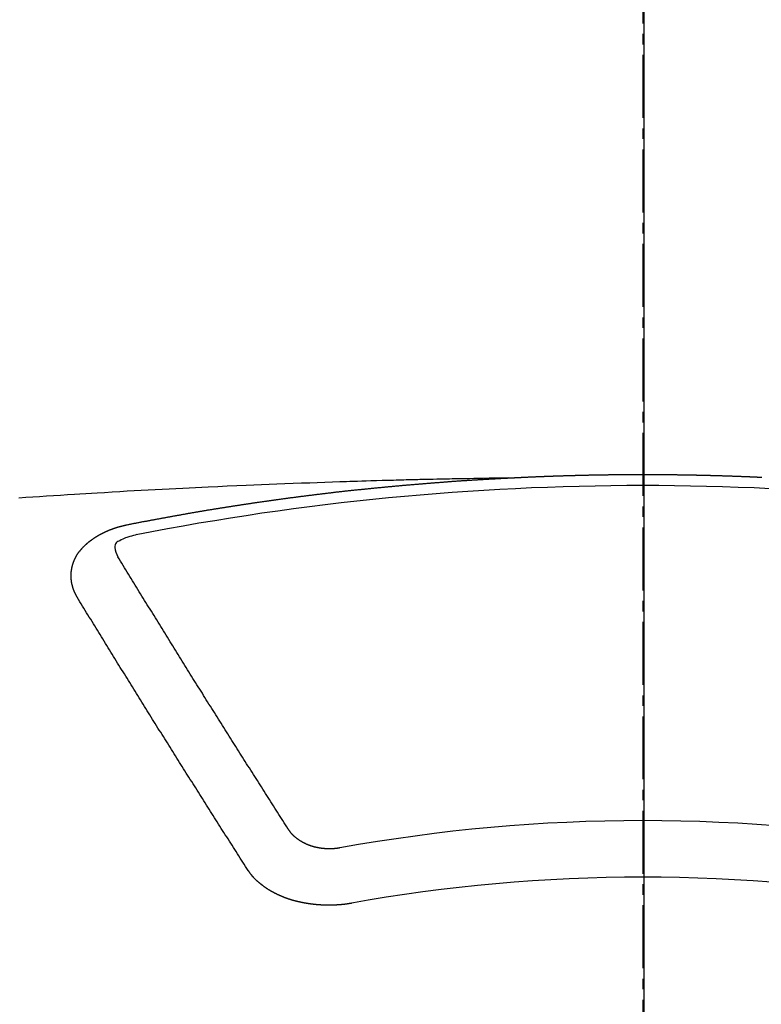
# Model space of a CAD drawing. Units: millimetres. Extents: x -109 to 26472, y -120 to 8859.
# Drawn here: x 17055 to 17064, y 7021 to 7033 of the extents above; entities that cross this region are included whole.
import ezdxf

# ---------------------------------------------------------------- set-up
doc = ezdxf.new("R2010")
doc.units = ezdxf.units.MM
doc.linetypes.add('CENTER2', pattern=[1.125, 0.75, -0.125, 0.125, -0.125])
for name, color, linetype in [('150-機器', 8, 'Continuous'), ('160-文字', 254, 'Continuous'), ('166-寸法B', 11, 'Continuous')]:
    doc.layers.add(name, color=color, linetype=linetype)
doc.styles.add('KH001', font='txt')
doc.dimstyles.new('KH1xx030', dxfattribs={"dimscale": 30, "dimtxt": 2, "dimasz": 0.6, "dimexe": 0.3, "dimexo": 1.2, "dimgap": 0.5, "dimtad": 3, "dimdec": 1, "dimdsep": 46, "dimlunit": 6, "dimtxsty": 'KH001', "dimblk": 'DOT', "dimcen": 1, "dimdle": 1, "dimclrd": 256, "dimclre": 256, "dimclrt": 256, "dimadec": 0, "dimazin": 0, "dimtfac": 1, "dimtdec": 1, "dimtix": 1, "dimtmove": 2, "dimatfit": 3, "dimldrblk": 'CLOSEDBLANK', "dimfxl": 1, "dimtolj": 1, "dimtzin": 0, "dimlwd": -1, "dimlwe": -1, "dimarcsym": 0})

# ---------------------------------------------------------------- blocks, each defined once
blk = doc.blocks.new('F402_H')
at = {"layer": '150-機器', "color": 161, "linetype": 'CENTER2'}
blk.add_line((0, 136.026), (0, -355.416), dxfattribs=at)
at = {"layer": '150-機器', "color": 13, "linetype": 'Continuous'}
for points in [[(-1.602, -266.136), (-1.595, -266.136), (-1.588, -266.136), (-1.582, -266.135), (-1.575, -266.135), (-1.568, -266.135), (-1.561, -266.134), (-1.555, -266.134), (-1.548, -266.134), (-1.541, -266.133), (-1.535, -266.133), (-1.528, -266.133), (-1.521, -266.132), (-1.515, -266.132), (-1.508, -266.132), (-1.501, -266.131), (-1.495, -266.131), (-1.488, -266.131), (-1.481, -266.13), (-1.475, -266.13), (-1.468, -266.13), (-1.461, -266.129), (-1.455, -266.129), (-1.449, -266.129), (-1.442, -266.128), (-1.435, -266.128), (-1.429, -266.128), (-1.422, -266.127), (-1.415, -266.127), (-1.409, -266.127), (-1.402, -266.126), (-1.395, -266.126), (-1.389, -266.126), (-1.382, -266.125), (-1.375, -266.125), (-1.368, -266.125), (-1.362, -266.124), (-1.355, -266.124), (-1.348, -266.124), (-1.342, -266.124), (-1.335, -266.123), (-1.328, -266.123), (-1.322, -266.123), (-1.315, -266.122), (-1.308, -266.122), (-1.301, -266.122), (-1.295, -266.122), (-1.288, -266.121), (-1.281, -266.121), (-1.275, -266.121), (-1.268, -266.12), (-1.261, -266.12), (-1.255, -266.12), (-1.248, -266.12), (-1.241, -266.119), (-1.235, -266.119), (-1.228, -266.119), (-1.221, -266.118), (-1.214, -266.118), (-1.208, -266.118), (-1.201, -266.118), (-1.194, -266.117), (-1.188, -266.117), (-1.181, -266.117), (-1.174, -266.117), (-1.168, -266.116), (-1.161, -266.116), (-1.154, -266.116), (-1.147, -266.116), (-1.141, -266.115), (-1.134, -266.115), (-1.127, -266.115), (-1.121, -266.115), (-1.114, -266.114), (-1.107, -266.114), (-1.1, -266.114), (-1.094, -266.114), (-1.087, -266.113), (-1.081, -266.113), (-1.075, -266.113), (-1.068, -266.113), (-1.061, -266.112), (-1.055, -266.112), (-1.048, -266.112), (-1.041, -266.112), (-1.034, -266.111), (-1.028, -266.111), (-1.021, -266.111), (-1.014, -266.111), (-1.008, -266.111), (-1.001, -266.11), (-0.994, -266.11), (-0.988, -266.11), (-0.981, -266.11), (-0.974, -266.109), (-0.967, -266.109), (-0.961, -266.109), (-0.954, -266.109), (-0.947, -266.109), (-0.941, -266.108), (-0.934, -266.108), (-0.927, -266.108), (-0.92, -266.108), (-0.914, -266.108), (-0.907, -266.107), (-0.9, -266.107), (-0.894, -266.107), (-0.887, -266.107), (-0.88, -266.107), (-0.874, -266.106), (-0.867, -266.106), (-0.86, -266.106), (-0.853, -266.106), (-0.847, -266.106), (-0.84, -266.105), (-0.833, -266.105), (-0.827, -266.105), (-0.82, -266.105), (-0.813, -266.105), (-0.806, -266.105), (-0.8, -266.104), (-0.793, -266.104), (-0.786, -266.104), (-0.78, -266.104), (-0.773, -266.104), (-0.766, -266.103), (-0.759, -266.103), (-0.753, -266.103), (-0.746, -266.103), (-0.739, -266.103), (-0.733, -266.103), (-0.726, -266.102), (-0.719, -266.102), (-0.713, -266.102), (-0.706, -266.102), (-0.7, -266.102), (-0.693, -266.102), (-0.687, -266.102), (-0.68, -266.101), (-0.673, -266.101), (-0.667, -266.101), (-0.66, -266.101), (-0.653, -266.101), (-0.646, -266.101), (-0.64, -266.1), (-0.633, -266.1), (-0.626, -266.1), (-0.62, -266.1), (-0.613, -266.1), (-0.606, -266.1), (-0.599, -266.1), (-0.593, -266.1), (-0.586, -266.099), (-0.579, -266.099), (-0.573, -266.099), (-0.566, -266.099), (-0.559, -266.099), (-0.552, -266.099), (-0.546, -266.099), (-0.539, -266.099), (-0.532, -266.098), (-0.526, -266.098), (-0.519, -266.098), (-0.512, -266.098), (-0.505, -266.098), (-0.499, -266.098), (-0.492, -266.098), (-0.485, -266.098), (-0.479, -266.098), (-0.472, -266.097), (-0.465, -266.097), (-0.458, -266.097), (-0.452, -266.097), (-0.445, -266.097), (-0.438, -266.097), (-0.432, -266.097), (-0.425, -266.097), (-0.418, -266.097), (-0.412, -266.097), (-0.405, -266.096), (-0.398, -266.096), (-0.391, -266.096), (-0.385, -266.096), (-0.378, -266.096), (-0.371, -266.096), (-0.365, -266.096), (-0.358, -266.096), (-0.351, -266.096), (-0.344, -266.096), (-0.338, -266.096), (-0.331, -266.096), (-0.325, -266.095), (-0.319, -266.095), (-0.312, -266.095), (-0.305, -266.095), (-0.298, -266.095), (-0.292, -266.095), (-0.285, -266.095), (-0.278, -266.095), (-0.272, -266.095), (-0.265, -266.095), (-0.258, -266.095), (-0.251, -266.095), (-0.245, -266.095), (-0.238, -266.095), (-0.231, -266.095), (-0.225, -266.095), (-0.218, -266.095), (-0.211, -266.094), (-0.204, -266.094), (-0.198, -266.094), (-0.191, -266.094), (-0.184, -266.094), (-0.178, -266.094), (-0.171, -266.094), (-0.164, -266.094), (-0.157, -266.094), (-0.151, -266.094), (-0.144, -266.094), (-0.137, -266.094), (-0.13, -266.094), (-0.124, -266.094), (-0.117, -266.094), (-0.11, -266.094), (-0.104, -266.094), (-0.097, -266.094), (-0.09, -266.094), (-0.083, -266.094), (-0.077, -266.094), (-0.07, -266.094), (-0.063, -266.094), (-0.057, -266.094), (-0.05, -266.094), (-0.043, -266.094), (-0.036, -266.094), (-0.03, -266.094), (-0.023, -266.094), (-0.016, -266.094), (-0.01, -266.094), (-0.003, -266.094), (0.004, -266.094), (0.011, -266.094), (0.017, -266.094), (0.024, -266.094), (0.031, -266.094), (0.037, -266.094), (0.044, -266.094), (0.05, -266.094), (0.057, -266.094), (0.063, -266.094), (0.07, -266.094), (0.077, -266.094), (0.083, -266.094), (0.09, -266.094), (0.097, -266.094), (0.104, -266.094), (0.11, -266.094), (0.117, -266.094), (0.124, -266.094), (0.13, -266.094), (0.137, -266.094), (0.144, -266.094), (0.151, -266.094), (0.157, -266.094), (0.164, -266.094), (0.171, -266.094), (0.177, -266.094), (0.184, -266.094), (0.191, -266.094), (0.198, -266.094), (0.204, -266.094), (0.211, -266.094), (0.218, -266.095), (0.224, -266.095), (0.231, -266.095), (0.238, -266.095), (0.245, -266.095), (0.251, -266.095), (0.258, -266.095), (0.265, -266.095), (0.271, -266.095), (0.278, -266.095), (0.285, -266.095), (0.292, -266.095), (0.298, -266.095), (0.305, -266.095), (0.312, -266.095), (0.318, -266.095), (0.325, -266.095), (0.332, -266.096), (0.339, -266.096), (0.345, -266.096), (0.352, -266.096), (0.359, -266.096), (0.365, -266.096), (0.372, -266.096), (0.379, -266.096), (0.386, -266.096), (0.392, -266.096), (0.399, -266.096), (0.406, -266.096), (0.412, -266.097), (0.419, -266.097), (0.426, -266.097), (0.432, -266.097), (0.438, -266.097), (0.445, -266.097), (0.452, -266.097), (0.458, -266.097), (0.465, -266.097), (0.472, -266.097), (0.479, -266.098), (0.485, -266.098), (0.492, -266.098), (0.499, -266.098), (0.505, -266.098), (0.512, -266.098), (0.519, -266.098), (0.526, -266.098), (0.532, -266.098), (0.539, -266.099), (0.546, -266.099), (0.552, -266.099), (0.559, -266.099), (0.566, -266.099), (0.573, -266.099), (0.579, -266.099), (0.586, -266.099), (0.593, -266.1), (0.599, -266.1), (0.606, -266.1), (0.613, -266.1), (0.619, -266.1), (0.626, -266.1), (0.633, -266.1), (0.64, -266.101), (0.646, -266.101), (0.653, -266.101), (0.66, -266.101), (0.666, -266.101), (0.673, -266.101), (0.68, -266.101), (0.687, -266.102), (0.693, -266.102), (0.7, -266.102), (0.707, -266.102), (0.713, -266.102), (0.72, -266.102), (0.727, -266.102), (0.734, -266.103), (0.74, -266.103), (0.747, -266.103), (0.754, -266.103), (0.76, -266.103), (0.767, -266.103), (0.774, -266.104), (0.781, -266.104), (0.787, -266.104), (0.794, -266.104), (0.801, -266.104), (0.806, -266.105), (0.813, -266.105), (0.82, -266.105), (0.826, -266.105), (0.833, -266.105), (0.84, -266.105), (0.847, -266.106), (0.853, -266.106), (0.86, -266.106), (0.867, -266.106), (0.873, -266.106), (0.88, -266.107), (0.887, -266.107), (0.894, -266.107), (0.9, -266.107), (0.907, -266.107), (0.914, -266.108), (0.92, -266.108), (0.927, -266.108), (0.934, -266.108), (0.941, -266.108), (0.947, -266.109), (0.954, -266.109), (0.961, -266.109), (0.967, -266.109), (0.974, -266.109), (0.981, -266.11), (0.987, -266.11), (0.994, -266.11), (1.001, -266.11), (1.008, -266.11), (1.014, -266.111), (1.021, -266.111), (1.028, -266.111), (1.034, -266.111), (1.041, -266.112), (1.048, -266.112), (1.054, -266.112), (1.061, -266.112), (1.068, -266.113), (1.075, -266.113), (1.081, -266.113), (1.088, -266.113), (1.095, -266.114), (1.101, -266.114), (1.108, -266.114), (1.115, -266.114), (1.122, -266.115), (1.128, -266.115), (1.135, -266.115), (1.142, -266.115), (1.148, -266.116), (1.155, -266.116), (1.162, -266.116), (1.168, -266.116), (1.175, -266.117), (1.181, -266.117), (1.188, -266.117), (1.194, -266.117), (1.201, -266.118), (1.208, -266.118), (1.214, -266.118), (1.221, -266.118), (1.228, -266.119), (1.234, -266.119), (1.241, -266.119), (1.248, -266.12), (1.254, -266.12), (1.261, -266.12), (1.268, -266.12), (1.275, -266.121), (1.281, -266.121), (1.288, -266.121), (1.295, -266.122), (1.301, -266.122), (1.308, -266.122), (1.315, -266.123), (1.321, -266.123), (1.328, -266.123), (1.335, -266.123), (1.342, -266.124), (1.348, -266.124), (1.355, -266.124), (1.362, -266.125), (1.368, -266.125), (1.375, -266.125), (1.382, -266.126), (1.388, -266.126), (1.395, -266.126), (1.402, -266.127), (1.408, -266.127), (1.415, -266.127)], [(-1.595, -266.136), (-1.673, -266.137), (-1.75, -266.139), (-1.828, -266.14), (-1.905, -266.142), (-1.958, -266.143), (-2.011, -266.144), (-2.064, -266.145), (-2.117, -266.146), (-2.147, -266.146), (-2.178, -266.147), (-2.208, -266.147), (-2.238, -266.148), (-2.269, -266.148), (-2.299, -266.149), (-2.329, -266.149), (-2.359, -266.15), (-2.382, -266.15), (-2.404, -266.151), (-2.427, -266.151), (-2.45, -266.152), (-2.495, -266.153), (-2.541, -266.154), (-2.587, -266.155), (-2.632, -266.156), (-2.655, -266.156), (-2.678, -266.157), (-2.7, -266.157), (-2.723, -266.158), (-2.753, -266.158), (-2.783, -266.159), (-2.814, -266.16), (-2.844, -266.161), (-2.874, -266.162), (-2.905, -266.163), (-2.935, -266.164), (-2.966, -266.165), (-3.034, -266.167), (-3.102, -266.168), (-3.17, -266.17), (-3.238, -266.172), (-3.291, -266.173), (-3.343, -266.175), (-3.396, -266.177), (-3.449, -266.179), (-3.488, -266.18), (-3.527, -266.181), (-3.566, -266.182), (-3.605, -266.183), (-3.694, -266.186), (-3.784, -266.189), (-3.873, -266.192), (-3.963, -266.196), (-4.061, -266.199), (-4.159, -266.203), (-4.258, -266.207), (-4.356, -266.211), (-4.446, -266.214), (-4.537, -266.218), (-4.627, -266.222), (-4.718, -266.226), (-4.831, -266.23), (-4.944, -266.235), (-5.057, -266.24), (-5.171, -266.246), (-5.246, -266.249), (-5.321, -266.253), (-5.397, -266.257), (-5.472, -266.261), (-5.555, -266.265), (-5.637, -266.269), (-5.72, -266.273), (-5.803, -266.277), (-5.886, -266.282), (-5.969, -266.286), (-6.051, -266.291), (-6.134, -266.295), (-6.224, -266.301), (-6.314, -266.306), (-6.404, -266.311), (-6.494, -266.316), (-6.562, -266.32), (-6.629, -266.324), (-6.697, -266.328), (-6.764, -266.332), (-6.847, -266.337), (-6.929, -266.343), (-7.012, -266.348), (-7.095, -266.353), (-7.177, -266.359), (-7.259, -266.364), (-7.341, -266.37), (-7.424, -266.375)], [(-6.135, -266.693), (-6.125, -266.691), (-6.116, -266.689), (-6.107, -266.687), (-6.098, -266.685), (-6.089, -266.684), (-6.079, -266.682), (-6.07, -266.68), (-6.061, -266.678), (-6.052, -266.676), (-6.043, -266.674), (-6.033, -266.673), (-6.024, -266.671), (-6.015, -266.669), (-6.006, -266.667), (-5.997, -266.665), (-5.987, -266.664), (-5.979, -266.662), (-5.97, -266.66), (-5.961, -266.658), (-5.951, -266.656), (-5.942, -266.655), (-5.933, -266.653), (-5.924, -266.651), (-5.915, -266.65), (-5.905, -266.649), (-5.896, -266.647), (-5.887, -266.645), (-5.878, -266.643), (-5.868, -266.641), (-5.859, -266.64), (-5.85, -266.638), (-5.841, -266.636), (-5.832, -266.634), (-5.822, -266.633), (-5.813, -266.631), (-5.804, -266.629), (-5.795, -266.627), (-5.785, -266.626), (-5.776, -266.624), (-5.767, -266.622), (-5.758, -266.621), (-5.748, -266.619), (-5.739, -266.617), (-5.73, -266.615), (-5.721, -266.614), (-5.711, -266.612), (-5.702, -266.61), (-5.693, -266.609), (-5.683, -266.607), (-5.674, -266.605), (-5.665, -266.603), (-5.656, -266.602), (-5.646, -266.6), (-5.637, -266.598), (-5.628, -266.597), (-5.619, -266.595), (-5.609, -266.593), (-5.601, -266.592), (-5.592, -266.59), (-5.582, -266.588), (-5.573, -266.587), (-5.564, -266.585), (-5.555, -266.583), (-5.545, -266.582), (-5.536, -266.58), (-5.527, -266.578), (-5.517, -266.577), (-5.508, -266.575), (-5.499, -266.573), (-5.49, -266.572), (-5.48, -266.57), (-5.471, -266.568), (-5.462, -266.567), (-5.452, -266.565), (-5.443, -266.564), (-5.434, -266.562), (-5.424, -266.56), (-5.415, -266.559), (-5.406, -266.557), (-5.397, -266.555), (-5.387, -266.554), (-5.378, -266.552), (-5.369, -266.551), (-5.359, -266.549), (-5.35, -266.547), (-5.341, -266.546), (-5.331, -266.544), (-5.322, -266.543), (-5.313, -266.541), (-5.303, -266.539), (-5.294, -266.538), (-5.285, -266.536), (-5.275, -266.535), (-5.266, -266.533), (-5.257, -266.532), (-5.247, -266.53), (-5.238, -266.528), (-5.229, -266.527), (-5.22, -266.525), (-5.211, -266.524), (-5.202, -266.522), (-5.192, -266.521), (-5.183, -266.519), (-5.174, -266.517), (-5.164, -266.516), (-5.155, -266.514), (-5.146, -266.513), (-5.136, -266.511), (-5.127, -266.51), (-5.118, -266.508), (-5.108, -266.507), (-5.099, -266.505), (-5.089, -266.504), (-5.08, -266.502), (-5.071, -266.501), (-5.061, -266.499), (-5.052, -266.498), (-5.043, -266.496), (-5.033, -266.495), (-5.024, -266.493), (-5.015, -266.492), (-5.005, -266.49), (-4.996, -266.489), (-4.986, -266.487), (-4.977, -266.486), (-4.968, -266.484), (-4.958, -266.483), (-4.949, -266.481), (-4.94, -266.48), (-4.93, -266.478), (-4.921, -266.477), (-4.911, -266.475), (-4.902, -266.474), (-4.893, -266.472), (-4.883, -266.471), (-4.874, -266.469), (-4.864, -266.468), (-4.855, -266.466), (-4.847, -266.465), (-4.837, -266.464), (-4.828, -266.462), (-4.818, -266.461), (-4.809, -266.459), (-4.8, -266.458), (-4.79, -266.456), (-4.781, -266.455), (-4.771, -266.453), (-4.762, -266.452), (-4.753, -266.451), (-4.743, -266.449), (-4.734, -266.448), (-4.724, -266.446), (-4.715, -266.445), (-4.706, -266.444), (-4.696, -266.442), (-4.687, -266.441), (-4.677, -266.439), (-4.668, -266.438), (-4.659, -266.437), (-4.649, -266.435), (-4.64, -266.434), (-4.63, -266.432), (-4.621, -266.431), (-4.611, -266.43), (-4.602, -266.428), (-4.593, -266.427), (-4.583, -266.425), (-4.574, -266.424), (-4.564, -266.423), (-4.555, -266.421), (-4.545, -266.42), (-4.536, -266.419), (-4.527, -266.417), (-4.517, -266.416), (-4.508, -266.415), (-4.498, -266.413), (-4.489, -266.412), (-4.479, -266.411), (-4.471, -266.409), (-4.461, -266.408), (-4.452, -266.407), (-4.443, -266.405), (-4.433, -266.404), (-4.424, -266.403), (-4.414, -266.401), (-4.405, -266.4), (-4.395, -266.399), (-4.386, -266.397), (-4.376, -266.396), (-4.367, -266.395), (-4.357, -266.393), (-4.348, -266.392), (-4.339, -266.391), (-4.329, -266.389), (-4.32, -266.388), (-4.31, -266.387), (-4.301, -266.386), (-4.291, -266.384), (-4.282, -266.383), (-4.272, -266.382), (-4.263, -266.38), (-4.253, -266.379), (-4.244, -266.378), (-4.234, -266.377), (-4.225, -266.375), (-4.215, -266.374), (-4.206, -266.373), (-4.197, -266.372), (-4.187, -266.37), (-4.178, -266.369), (-4.168, -266.368), (-4.159, -266.367), (-4.149, -266.365), (-4.14, -266.364), (-4.13, -266.363), (-4.121, -266.362), (-4.111, -266.36), (-4.102, -266.359), (-4.093, -266.358), (-4.084, -266.357), (-4.074, -266.355), (-4.065, -266.354), (-4.055, -266.353), (-4.046, -266.352), (-4.036, -266.351), (-4.027, -266.349), (-4.017, -266.348), (-4.008, -266.347), (-3.998, -266.346), (-3.989, -266.345), (-3.979, -266.343), (-3.97, -266.342), (-3.96, -266.341), (-3.951, -266.34), (-3.941, -266.339), (-3.932, -266.337), (-3.922, -266.336), (-3.913, -266.335), (-3.903, -266.334), (-3.894, -266.333), (-3.884, -266.332), (-3.875, -266.33), (-3.865, -266.329), (-3.856, -266.328), (-3.846, -266.327), (-3.837, -266.326), (-3.827, -266.325), (-3.817, -266.323), (-3.808, -266.322), (-3.798, -266.321), (-3.789, -266.32), (-3.779, -266.319), (-3.77, -266.318), (-3.76, -266.317), (-3.751, -266.316), (-3.741, -266.314), (-3.732, -266.313), (-3.722, -266.312), (-3.714, -266.311), (-3.704, -266.31), (-3.695, -266.309), (-3.685, -266.308), (-3.676, -266.307), (-3.666, -266.306), (-3.656, -266.304), (-3.647, -266.303), (-3.637, -266.302), (-3.628, -266.301), (-3.618, -266.3), (-3.609, -266.299), (-3.599, -266.298), (-3.59, -266.297), (-3.58, -266.296), (-3.571, -266.295), (-3.561, -266.294), (-3.551, -266.293), (-3.542, -266.291), (-3.532, -266.29), (-3.523, -266.289), (-3.513, -266.288), (-3.504, -266.287), (-3.494, -266.286), (-3.485, -266.285), (-3.475, -266.284), (-3.465, -266.283), (-3.456, -266.282), (-3.446, -266.281), (-3.437, -266.28), (-3.427, -266.279), (-3.418, -266.278), (-3.408, -266.277), (-3.399, -266.276), (-3.389, -266.275), (-3.379, -266.274), (-3.37, -266.273), (-3.36, -266.273), (-3.351, -266.272), (-3.342, -266.271), (-3.333, -266.27), (-3.323, -266.269), (-3.313, -266.268), (-3.304, -266.267), (-3.294, -266.266), (-3.285, -266.265), (-3.275, -266.264), (-3.266, -266.263), (-3.256, -266.262), (-3.246, -266.261), (-3.237, -266.26), (-3.227, -266.259), (-3.218, -266.258), (-3.208, -266.257), (-3.199, -266.256), (-3.189, -266.255), (-3.179, -266.254), (-3.17, -266.253), (-3.16, -266.252), (-3.151, -266.251), (-3.141, -266.25), (-3.131, -266.249), (-3.122, -266.248), (-3.112, -266.248), (-3.103, -266.247), (-3.093, -266.246), (-3.083, -266.245), (-3.074, -266.244), (-3.064, -266.243), (-3.055, -266.242), (-3.045, -266.241), (-3.035, -266.24), (-3.026, -266.239), (-3.016, -266.238), (-3.007, -266.237), (-2.997, -266.237), (-2.987, -266.236), (-2.978, -266.235), (-2.968, -266.234), (-2.96, -266.233), (-2.95, -266.232), (-2.94, -266.231), (-2.931, -266.23), (-2.921, -266.229), (-2.912, -266.229), (-2.902, -266.228), (-2.892, -266.227), (-2.883, -266.226), (-2.873, -266.225), (-2.864, -266.224), (-2.854, -266.223), (-2.844, -266.223), (-2.835, -266.222), (-2.825, -266.221), (-2.815, -266.22), (-2.806, -266.219), (-2.796, -266.218), (-2.787, -266.217), (-2.777, -266.217), (-2.767, -266.216), (-2.758, -266.215), (-2.748, -266.214), (-2.739, -266.213), (-2.729, -266.212), (-2.719, -266.212), (-2.71, -266.211), (-2.7, -266.21), (-2.69, -266.209), (-2.681, -266.208), (-2.671, -266.208), (-2.662, -266.207), (-2.652, -266.206), (-2.642, -266.205), (-2.633, -266.204), (-2.623, -266.204), (-2.613, -266.203), (-2.604, -266.202), (-2.594, -266.201), (-2.585, -266.201), (-2.576, -266.2), (-2.566, -266.199), (-2.557, -266.198), (-2.547, -266.197), (-2.537, -266.197), (-2.528, -266.196), (-2.518, -266.195), (-2.508, -266.194), (-2.499, -266.194), (-2.489, -266.193), (-2.479, -266.192), (-2.47, -266.191), (-2.46, -266.191), (-2.451, -266.19), (-2.441, -266.189), (-2.431, -266.188), (-2.422, -266.188), (-2.412, -266.187), (-2.402, -266.186), (-2.393, -266.186), (-2.383, -266.185), (-2.373, -266.184), (-2.364, -266.183), (-2.354, -266.183), (-2.344, -266.182), (-2.335, -266.181), (-2.325, -266.181), (-2.315, -266.18), (-2.306, -266.179), (-2.296, -266.178), (-2.287, -266.178), (-2.277, -266.177), (-2.267, -266.176), (-2.258, -266.176), (-2.248, -266.175), (-2.238, -266.174), (-2.229, -266.174), (-2.219, -266.173), (-2.21, -266.172), (-2.201, -266.172), (-2.191, -266.171), (-2.181, -266.17), (-2.172, -266.17), (-2.162, -266.169), (-2.152, -266.168), (-2.143, -266.168), (-2.133, -266.167), (-2.123, -266.166), (-2.114, -266.166), (-2.104, -266.165), (-2.094, -266.165), (-2.085, -266.164), (-2.075, -266.163), (-2.065, -266.163), (-2.056, -266.162), (-2.046, -266.161), (-2.036, -266.161), (-2.027, -266.16), (-2.017, -266.16), (-2.007, -266.159), (-1.998, -266.158), (-1.988, -266.158), (-1.978, -266.157), (-1.969, -266.157), (-1.959, -266.156), (-1.949, -266.156), (-1.94, -266.155), (-1.93, -266.154), (-1.92, -266.154), (-1.911, -266.153), (-1.901, -266.153), (-1.891, -266.152), (-1.881, -266.152), (-1.872, -266.151), (-1.862, -266.15), (-1.852, -266.15), (-1.843, -266.149), (-1.834, -266.149), (-1.824, -266.148), (-1.815, -266.148), (-1.805, -266.147), (-1.795, -266.147), (-1.786, -266.146), (-1.776, -266.146), (-1.766, -266.145), (-1.757, -266.145), (-1.747, -266.144), (-1.737, -266.143), (-1.728, -266.143), (-1.718, -266.142), (-1.708, -266.142), (-1.698, -266.141), (-1.689, -266.141), (-1.679, -266.14), (-1.669, -266.14), (-1.66, -266.139), (-1.65, -266.139), (-1.64, -266.138), (-1.631, -266.138), (-1.621, -266.137), (-1.611, -266.137), (-1.602, -266.136)], [(-6.73, -267.557), (-6.731, -267.555), (-6.732, -267.553), (-6.733, -267.551), (-6.735, -267.549), (-6.735, -267.546), (-6.736, -267.544), (-6.737, -267.542), (-6.738, -267.54), (-6.74, -267.538), (-6.741, -267.536), (-6.742, -267.534), (-6.743, -267.531), (-6.744, -267.529), (-6.745, -267.527), (-6.747, -267.525), (-6.748, -267.523), (-6.749, -267.521), (-6.75, -267.518), (-6.751, -267.516), (-6.752, -267.514), (-6.753, -267.512), (-6.754, -267.51), (-6.755, -267.508), (-6.756, -267.505), (-6.758, -267.503), (-6.759, -267.501), (-6.76, -267.499), (-6.761, -267.497), (-6.762, -267.494), (-6.763, -267.492), (-6.764, -267.49), (-6.765, -267.488), (-6.765, -267.486), (-6.766, -267.484), (-6.767, -267.481), (-6.768, -267.479), (-6.769, -267.477), (-6.77, -267.475), (-6.771, -267.472), (-6.772, -267.47), (-6.772, -267.468), (-6.773, -267.466), (-6.774, -267.464), (-6.775, -267.461), (-6.776, -267.459), (-6.776, -267.457), (-6.777, -267.455), (-6.778, -267.453), (-6.779, -267.45), (-6.779, -267.448), (-6.78, -267.446), (-6.781, -267.444), (-6.782, -267.441), (-6.782, -267.439), (-6.783, -267.437), (-6.784, -267.435), (-6.784, -267.432), (-6.785, -267.43), (-6.785, -267.428), (-6.786, -267.426), (-6.787, -267.423), (-6.787, -267.421), (-6.788, -267.419), (-6.788, -267.417), (-6.789, -267.414), (-6.79, -267.412), (-6.79, -267.41), (-6.791, -267.408), (-6.791, -267.405), (-6.792, -267.403), (-6.792, -267.402), (-6.793, -267.4), (-6.793, -267.397), (-6.794, -267.395), (-6.794, -267.393), (-6.794, -267.391), (-6.795, -267.388), (-6.795, -267.386), (-6.796, -267.384), (-6.796, -267.382), (-6.797, -267.379), (-6.797, -267.377), (-6.797, -267.375), (-6.798, -267.373), (-6.798, -267.37), (-6.798, -267.368), (-6.799, -267.366), (-6.799, -267.364), (-6.799, -267.361), (-6.8, -267.359), (-6.8, -267.357), (-6.8, -267.355), (-6.8, -267.352), (-6.801, -267.35), (-6.801, -267.348), (-6.801, -267.346), (-6.801, -267.343), (-6.802, -267.341), (-6.802, -267.339), (-6.802, -267.337), (-6.802, -267.334), (-6.802, -267.332), (-6.802, -267.33), (-6.803, -267.328), (-6.803, -267.325), (-6.803, -267.323), (-6.803, -267.321), (-6.803, -267.319), (-6.803, -267.316), (-6.803, -267.314), (-6.803, -267.312), (-6.803, -267.309), (-6.803, -267.307), (-6.803, -267.305), (-6.803, -267.303), (-6.803, -267.3), (-6.803, -267.298), (-6.803, -267.296), (-6.803, -267.294), (-6.803, -267.291), (-6.803, -267.289), (-6.803, -267.287), (-6.803, -267.285), (-6.803, -267.282), (-6.803, -267.28), (-6.803, -267.278), (-6.803, -267.276), (-6.802, -267.273), (-6.802, -267.271), (-6.802, -267.269), (-6.802, -267.267), (-6.802, -267.264), (-6.802, -267.262), (-6.801, -267.26), (-6.801, -267.258), (-6.801, -267.255), (-6.801, -267.253), (-6.801, -267.251), (-6.8, -267.249), (-6.8, -267.246), (-6.8, -267.244), (-6.8, -267.242), (-6.799, -267.24), (-6.799, -267.237), (-6.799, -267.235), (-6.798, -267.233), (-6.798, -267.231), (-6.798, -267.228), (-6.797, -267.226), (-6.797, -267.224), (-6.796, -267.222), (-6.796, -267.219), (-6.796, -267.217), (-6.795, -267.215), (-6.795, -267.213), (-6.794, -267.211), (-6.794, -267.208), (-6.793, -267.206), (-6.793, -267.204), (-6.793, -267.202), (-6.792, -267.199), (-6.792, -267.197), (-6.791, -267.195), (-6.791, -267.193), (-6.79, -267.191), (-6.789, -267.188), (-6.789, -267.186), (-6.788, -267.184), (-6.788, -267.182), (-6.787, -267.179), (-6.787, -267.177), (-6.786, -267.175), (-6.785, -267.173), (-6.785, -267.171), (-6.784, -267.168), (-6.783, -267.166), (-6.783, -267.164), (-6.782, -267.162), (-6.781, -267.16), (-6.781, -267.157), (-6.78, -267.155), (-6.779, -267.153), (-6.778, -267.151), (-6.778, -267.149), (-6.777, -267.147), (-6.776, -267.144), (-6.775, -267.142), (-6.775, -267.14), (-6.774, -267.138), (-6.773, -267.136), (-6.772, -267.133), (-6.771, -267.131), (-6.77, -267.129), (-6.77, -267.127), (-6.769, -267.125), (-6.768, -267.123), (-6.767, -267.12), (-6.766, -267.118), (-6.765, -267.116), (-6.764, -267.114), (-6.763, -267.112), (-6.762, -267.11), (-6.761, -267.108), (-6.76, -267.105), (-6.759, -267.103), (-6.758, -267.101), (-6.757, -267.099), (-6.756, -267.097), (-6.755, -267.095), (-6.754, -267.093), (-6.753, -267.091), (-6.752, -267.088), (-6.751, -267.086), (-6.75, -267.084), (-6.749, -267.082), (-6.748, -267.08), (-6.747, -267.078), (-6.745, -267.076), (-6.744, -267.074), (-6.743, -267.072), (-6.742, -267.07), (-6.741, -267.067), (-6.74, -267.065), (-6.738, -267.063), (-6.737, -267.061), (-6.736, -267.059), (-6.735, -267.057), (-6.734, -267.055), (-6.733, -267.053), (-6.732, -267.051), (-6.731, -267.049), (-6.729, -267.047), (-6.728, -267.045), (-6.727, -267.043), (-6.725, -267.041), (-6.724, -267.039), (-6.723, -267.037), (-6.721, -267.034), (-6.72, -267.032), (-6.718, -267.03), (-6.717, -267.028), (-6.716, -267.026), (-6.714, -267.025), (-6.713, -267.023), (-6.711, -267.021), (-6.71, -267.019), (-6.708, -267.017), (-6.707, -267.015), (-6.705, -267.013), (-6.704, -267.011), (-6.702, -267.009), (-6.701, -267.007), (-6.699, -267.005), (-6.698, -267.003), (-6.696, -267.002), (-6.695, -267), (-6.693, -266.998), (-6.692, -266.996), (-6.69, -266.994), (-6.688, -266.992), (-6.687, -266.99), (-6.685, -266.988), (-6.683, -266.986), (-6.682, -266.984), (-6.68, -266.982), (-6.678, -266.98), (-6.677, -266.978), (-6.675, -266.976), (-6.673, -266.974), (-6.672, -266.972), (-6.67, -266.971), (-6.668, -266.969), (-6.666, -266.967), (-6.665, -266.965), (-6.663, -266.963), (-6.661, -266.961), (-6.659, -266.959), (-6.658, -266.957), (-6.656, -266.956), (-6.654, -266.954), (-6.652, -266.952), (-6.65, -266.95), (-6.648, -266.948), (-6.647, -266.946), (-6.645, -266.944), (-6.643, -266.943), (-6.641, -266.941), (-6.639, -266.939), (-6.637, -266.937), (-6.635, -266.935), (-6.633, -266.933), (-6.631, -266.932), (-6.629, -266.93), (-6.627, -266.928), (-6.625, -266.926), (-6.623, -266.924), (-6.621, -266.923), (-6.619, -266.921), (-6.617, -266.919), (-6.615, -266.917), (-6.613, -266.916), (-6.611, -266.914), (-6.609, -266.912), (-6.607, -266.91), (-6.605, -266.909), (-6.603, -266.907), (-6.601, -266.905), (-6.599, -266.903), (-6.597, -266.902), (-6.595, -266.9), (-6.593, -266.898), (-6.591, -266.897), (-6.588, -266.895), (-6.586, -266.893), (-6.584, -266.891), (-6.582, -266.89), (-6.58, -266.888), (-6.578, -266.886), (-6.575, -266.885), (-6.573, -266.883), (-6.571, -266.881), (-6.569, -266.88), (-6.567, -266.878), (-6.564, -266.876), (-6.562, -266.875), (-6.56, -266.873), (-6.558, -266.871), (-6.555, -266.87), (-6.553, -266.868), (-6.551, -266.867), (-6.549, -266.865), (-6.546, -266.863), (-6.544, -266.862), (-6.542, -266.86), (-6.539, -266.859), (-6.537, -266.857), (-6.535, -266.855), (-6.532, -266.854), (-6.53, -266.852), (-6.528, -266.851), (-6.525, -266.849), (-6.523, -266.848), (-6.521, -266.846), (-6.518, -266.844), (-6.516, -266.843), (-6.513, -266.841), (-6.511, -266.84), (-6.509, -266.838), (-6.506, -266.837), (-6.504, -266.835), (-6.501, -266.834), (-6.499, -266.832), (-6.496, -266.831), (-6.494, -266.829), (-6.491, -266.828), (-6.489, -266.826), (-6.486, -266.825), (-6.484, -266.823), (-6.481, -266.822), (-6.479, -266.821), (-6.476, -266.819), (-6.474, -266.818), (-6.471, -266.816), (-6.469, -266.815), (-6.466, -266.813), (-6.464, -266.812), (-6.461, -266.81), (-6.458, -266.809), (-6.456, -266.808), (-6.453, -266.806), (-6.451, -266.805), (-6.448, -266.803), (-6.446, -266.802), (-6.443, -266.801), (-6.44, -266.799), (-6.438, -266.798), (-6.435, -266.797), (-6.432, -266.795), (-6.43, -266.794), (-6.427, -266.793), (-6.424, -266.791), (-6.422, -266.79), (-6.419, -266.789), (-6.416, -266.787), (-6.414, -266.786), (-6.411, -266.785), (-6.408, -266.783), (-6.406, -266.782), (-6.403, -266.781), (-6.4, -266.78), (-6.397, -266.778), (-6.395, -266.777), (-6.392, -266.776), (-6.389, -266.774), (-6.386, -266.773), (-6.384, -266.772), (-6.381, -266.771), (-6.378, -266.77), (-6.375, -266.768), (-6.372, -266.767), (-6.37, -266.766), (-6.367, -266.765), (-6.364, -266.763), (-6.361, -266.762), (-6.358, -266.761), (-6.357, -266.76), (-6.354, -266.759), (-6.351, -266.758), (-6.348, -266.756), (-6.345, -266.755), (-6.342, -266.754), (-6.339, -266.753), (-6.337, -266.752), (-6.334, -266.751), (-6.331, -266.75), (-6.328, -266.748), (-6.325, -266.747), (-6.322, -266.746), (-6.319, -266.745), (-6.316, -266.744), (-6.313, -266.743), (-6.31, -266.742), (-6.308, -266.741), (-6.305, -266.74), (-6.302, -266.739), (-6.299, -266.738), (-6.296, -266.737), (-6.293, -266.736), (-6.29, -266.735), (-6.287, -266.734), (-6.284, -266.733), (-6.281, -266.731), (-6.278, -266.73), (-6.275, -266.729), (-6.272, -266.729), (-6.269, -266.728), (-6.266, -266.727), (-6.263, -266.726), (-6.26, -266.725), (-6.257, -266.724), (-6.254, -266.723), (-6.251, -266.722), (-6.248, -266.721), (-6.245, -266.72), (-6.242, -266.719), (-6.238, -266.718), (-6.235, -266.717), (-6.232, -266.716), (-6.229, -266.716), (-6.226, -266.715), (-6.223, -266.714), (-6.22, -266.713), (-6.217, -266.712), (-6.214, -266.711), (-6.211, -266.711), (-6.207, -266.71), (-6.204, -266.709), (-6.201, -266.708), (-6.198, -266.707), (-6.195, -266.707), (-6.192, -266.706), (-6.189, -266.705), (-6.185, -266.704), (-6.182, -266.704), (-6.179, -266.703), (-6.176, -266.702), (-6.173, -266.701), (-6.17, -266.701), (-6.166, -266.7), (-6.163, -266.699), (-6.16, -266.698), (-6.157, -266.698), (-6.154, -266.697), (-6.15, -266.696), (-6.147, -266.695), (-6.144, -266.695), (-6.141, -266.694), (-6.138, -266.693), (-6.135, -266.693)], [(-6.021, -266.811), (-6.041, -266.817), (-6.062, -266.822), (-6.083, -266.827), (-6.103, -266.833), (-6.116, -266.837), (-6.129, -266.841), (-6.141, -266.845), (-6.154, -266.85), (-6.172, -266.857), (-6.189, -266.866), (-6.206, -266.874), (-6.224, -266.883), (-6.235, -266.888), (-6.247, -266.894), (-6.257, -266.9), (-6.266, -266.908), (-6.273, -266.919), (-6.278, -266.933), (-6.281, -266.948), (-6.282, -266.963), (-6.278, -266.992), (-6.27, -267.02), (-6.259, -267.047), (-6.246, -267.073)], [(-4.218, -270.316), (-4.234, -270.291), (-4.251, -270.266), (-4.267, -270.241), (-4.283, -270.216), (-4.299, -270.191), (-4.315, -270.166), (-4.331, -270.141), (-4.347, -270.116), (-4.363, -270.091), (-4.379, -270.066), (-4.395, -270.041), (-4.411, -270.016), (-4.427, -269.991), (-4.443, -269.966), (-4.459, -269.941), (-4.474, -269.916), (-4.49, -269.891), (-4.506, -269.865), (-4.522, -269.84), (-4.538, -269.815), (-4.554, -269.79), (-4.57, -269.765), (-4.586, -269.739), (-4.602, -269.714), (-4.618, -269.689), (-4.634, -269.665), (-4.65, -269.639), (-4.666, -269.614), (-4.682, -269.589), (-4.698, -269.563), (-4.714, -269.538), (-4.73, -269.513), (-4.746, -269.488), (-4.762, -269.462), (-4.778, -269.437), (-4.794, -269.412), (-4.81, -269.386), (-4.826, -269.361), (-4.842, -269.335), (-4.858, -269.31), (-4.874, -269.286), (-4.89, -269.26), (-4.906, -269.235), (-4.922, -269.209), (-4.938, -269.184), (-4.954, -269.159), (-4.97, -269.133), (-4.986, -269.108), (-5.002, -269.082), (-5.018, -269.057), (-5.034, -269.031), (-5.05, -269.006), (-5.066, -268.98), (-5.082, -268.955), (-5.098, -268.929), (-5.114, -268.905), (-5.13, -268.879), (-5.146, -268.854), (-5.162, -268.828), (-5.178, -268.802), (-5.194, -268.777), (-5.21, -268.751), (-5.226, -268.726), (-5.241, -268.7), (-5.257, -268.674), (-5.273, -268.649), (-5.289, -268.623), (-5.305, -268.598), (-5.321, -268.572), (-5.337, -268.546), (-5.353, -268.522), (-5.369, -268.496), (-5.385, -268.47), (-5.401, -268.445), (-5.417, -268.419), (-5.433, -268.393), (-5.449, -268.367), (-5.465, -268.342), (-5.481, -268.316), (-5.497, -268.29), (-5.513, -268.264), (-5.529, -268.239), (-5.545, -268.213), (-5.561, -268.187), (-5.577, -268.161), (-5.593, -268.136), (-5.608, -268.111), (-5.624, -268.085), (-5.64, -268.059), (-5.656, -268.033), (-5.672, -268.007), (-5.688, -267.981), (-5.704, -267.956), (-5.72, -267.93), (-5.736, -267.904), (-5.752, -267.878), (-5.768, -267.852), (-5.784, -267.826), (-5.8, -267.8), (-5.816, -267.775), (-5.832, -267.749), (-5.848, -267.723), (-5.864, -267.697), (-5.88, -267.672), (-5.896, -267.646), (-5.912, -267.62), (-5.928, -267.594), (-5.944, -267.568), (-5.96, -267.542), (-5.976, -267.516), (-5.991, -267.49), (-6.007, -267.464), (-6.023, -267.437), (-6.039, -267.411), (-6.055, -267.386), (-6.071, -267.36), (-6.087, -267.334), (-6.103, -267.308), (-6.119, -267.282), (-6.135, -267.256), (-6.151, -267.23), (-6.166, -267.204), (-6.182, -267.178), (-6.198, -267.151), (-6.214, -267.125), (-6.23, -267.099), (-6.246, -267.073)], [(-4.695, -270.81), (-4.711, -270.786), (-4.727, -270.761), (-4.743, -270.736), (-4.759, -270.711), (-4.776, -270.686), (-4.792, -270.661), (-4.808, -270.635), (-4.824, -270.61), (-4.84, -270.585), (-4.855, -270.56), (-4.871, -270.535), (-4.887, -270.509), (-4.903, -270.484), (-4.919, -270.459), (-4.935, -270.434), (-4.951, -270.41), (-4.968, -270.384), (-4.984, -270.359), (-5, -270.334), (-5.016, -270.308), (-5.032, -270.283), (-5.048, -270.258), (-5.064, -270.232), (-5.08, -270.207), (-5.096, -270.182), (-5.112, -270.156), (-5.128, -270.131), (-5.144, -270.106), (-5.16, -270.08), (-5.177, -270.055), (-5.193, -270.031), (-5.209, -270.005), (-5.225, -269.98), (-5.24, -269.954), (-5.256, -269.929), (-5.272, -269.904), (-5.288, -269.878), (-5.304, -269.853), (-5.32, -269.827), (-5.336, -269.802), (-5.352, -269.776), (-5.368, -269.751), (-5.385, -269.725), (-5.401, -269.7), (-5.417, -269.674), (-5.433, -269.65), (-5.449, -269.624), (-5.465, -269.599), (-5.481, -269.573), (-5.497, -269.548), (-5.513, -269.522), (-5.529, -269.496), (-5.545, -269.471), (-5.561, -269.445), (-5.577, -269.42), (-5.593, -269.394), (-5.608, -269.368), (-5.625, -269.343), (-5.641, -269.317), (-5.657, -269.291), (-5.673, -269.267), (-5.689, -269.241), (-5.705, -269.215), (-5.721, -269.19), (-5.737, -269.164), (-5.753, -269.138), (-5.769, -269.113), (-5.785, -269.087), (-5.801, -269.061), (-5.817, -269.035), (-5.833, -269.01), (-5.849, -268.984), (-5.865, -268.958), (-5.881, -268.932), (-5.898, -268.908), (-5.914, -268.882), (-5.93, -268.856), (-5.946, -268.83), (-5.962, -268.804), (-5.978, -268.778), (-5.993, -268.753), (-6.009, -268.727), (-6.025, -268.701), (-6.041, -268.675), (-6.057, -268.649), (-6.073, -268.623), (-6.089, -268.597), (-6.105, -268.571), (-6.121, -268.546), (-6.137, -268.521), (-6.153, -268.495), (-6.169, -268.469), (-6.185, -268.443), (-6.202, -268.417), (-6.218, -268.391), (-6.234, -268.365), (-6.25, -268.339), (-6.266, -268.313), (-6.282, -268.287), (-6.298, -268.261), (-6.314, -268.235), (-6.33, -268.209), (-6.346, -268.183), (-6.361, -268.157), (-6.377, -268.132), (-6.393, -268.106), (-6.409, -268.08), (-6.425, -268.053), (-6.441, -268.027), (-6.457, -268.001), (-6.473, -267.975), (-6.489, -267.949), (-6.505, -267.923), (-6.521, -267.897), (-6.537, -267.871), (-6.553, -267.844), (-6.569, -267.818), (-6.586, -267.792), (-6.602, -267.767), (-6.618, -267.741), (-6.634, -267.715), (-6.65, -267.688), (-6.666, -267.662), (-6.682, -267.636), (-6.698, -267.61), (-6.714, -267.583), (-6.73, -267.557)], [(-3.605, -270.541), (-3.609, -270.541), (-3.613, -270.542), (-3.616, -270.543), (-3.62, -270.543), (-3.624, -270.544), (-3.628, -270.544), (-3.631, -270.545), (-3.635, -270.546), (-3.639, -270.546), (-3.642, -270.546), (-3.646, -270.547), (-3.65, -270.547), (-3.654, -270.548), (-3.658, -270.548), (-3.661, -270.549), (-3.665, -270.549), (-3.669, -270.549), (-3.673, -270.55), (-3.677, -270.55), (-3.68, -270.55), (-3.684, -270.55), (-3.688, -270.551), (-3.692, -270.551), (-3.696, -270.551), (-3.7, -270.551), (-3.704, -270.551), (-3.707, -270.551), (-3.711, -270.552), (-3.715, -270.552), (-3.719, -270.552), (-3.722, -270.552), (-3.726, -270.552), (-3.73, -270.552), (-3.733, -270.552), (-3.737, -270.552), (-3.741, -270.552), (-3.745, -270.552), (-3.749, -270.552), (-3.753, -270.551), (-3.757, -270.551), (-3.761, -270.551), (-3.764, -270.551), (-3.768, -270.551), (-3.772, -270.551), (-3.776, -270.55), (-3.78, -270.55), (-3.784, -270.55), (-3.788, -270.549), (-3.791, -270.549), (-3.795, -270.549), (-3.799, -270.548), (-3.803, -270.548), (-3.807, -270.548), (-3.811, -270.547), (-3.815, -270.547), (-3.818, -270.546), (-3.822, -270.546), (-3.826, -270.545), (-3.83, -270.545), (-3.834, -270.544), (-3.838, -270.544), (-3.841, -270.543), (-3.845, -270.542), (-3.849, -270.542), (-3.853, -270.541), (-3.857, -270.54), (-3.86, -270.54), (-3.864, -270.539), (-3.868, -270.538), (-3.872, -270.537), (-3.875, -270.537), (-3.879, -270.536), (-3.883, -270.535), (-3.887, -270.534), (-3.89, -270.533), (-3.894, -270.532), (-3.898, -270.532), (-3.902, -270.531), (-3.905, -270.53), (-3.909, -270.529), (-3.913, -270.528), (-3.916, -270.527), (-3.92, -270.526), (-3.924, -270.525), (-3.927, -270.524), (-3.931, -270.523), (-3.934, -270.521), (-3.938, -270.52), (-3.942, -270.519), (-3.945, -270.518), (-3.949, -270.517), (-3.952, -270.516), (-3.956, -270.514), (-3.96, -270.513), (-3.963, -270.512), (-3.967, -270.51), (-3.97, -270.509), (-3.974, -270.508), (-3.977, -270.506), (-3.981, -270.505), (-3.984, -270.504), (-3.988, -270.502), (-3.991, -270.501), (-3.994, -270.499), (-3.998, -270.498), (-4.001, -270.496), (-4.005, -270.495), (-4.008, -270.493), (-4.011, -270.492), (-4.015, -270.49), (-4.018, -270.489), (-4.022, -270.487), (-4.025, -270.485), (-4.028, -270.484), (-4.031, -270.482), (-4.035, -270.48), (-4.038, -270.479), (-4.041, -270.477), (-4.044, -270.475), (-4.048, -270.473), (-4.051, -270.472), (-4.054, -270.47), (-4.057, -270.468), (-4.06, -270.466), (-4.063, -270.464), (-4.066, -270.462), (-4.069, -270.461), (-4.073, -270.459), (-4.076, -270.457), (-4.079, -270.455), (-4.082, -270.453), (-4.085, -270.451), (-4.088, -270.449), (-4.091, -270.447), (-4.093, -270.445), (-4.096, -270.443), (-4.098, -270.441), (-4.101, -270.439), (-4.104, -270.437), (-4.107, -270.435), (-4.11, -270.433), (-4.112, -270.431), (-4.115, -270.429), (-4.118, -270.427), (-4.121, -270.424), (-4.123, -270.422), (-4.126, -270.42), (-4.129, -270.418), (-4.131, -270.417), (-4.134, -270.415), (-4.136, -270.412), (-4.139, -270.41), (-4.142, -270.408), (-4.144, -270.406), (-4.147, -270.403), (-4.149, -270.401), (-4.152, -270.399), (-4.154, -270.397), (-4.156, -270.394), (-4.159, -270.392), (-4.161, -270.39), (-4.163, -270.387), (-4.166, -270.385), (-4.168, -270.383), (-4.17, -270.38), (-4.172, -270.378), (-4.175, -270.376), (-4.177, -270.373), (-4.179, -270.371), (-4.181, -270.368), (-4.183, -270.366), (-4.185, -270.364), (-4.187, -270.361), (-4.189, -270.359), (-4.191, -270.356), (-4.193, -270.354), (-4.195, -270.351), (-4.197, -270.349), (-4.199, -270.347), (-4.2, -270.344), (-4.202, -270.342), (-4.204, -270.339), (-4.206, -270.337), (-4.207, -270.334), (-4.209, -270.332), (-4.211, -270.329), (-4.212, -270.327), (-4.214, -270.324), (-4.215, -270.321), (-4.217, -270.319), (-4.218, -270.316)], [(-3.464, -271.199), (-3.467, -271.2), (-3.471, -271.201), (-3.474, -271.201), (-3.478, -271.202), (-3.481, -271.202), (-3.485, -271.203), (-3.488, -271.203), (-3.491, -271.204), (-3.495, -271.204), (-3.498, -271.205), (-3.502, -271.206), (-3.505, -271.206), (-3.509, -271.207), (-3.512, -271.207), (-3.516, -271.208), (-3.519, -271.208), (-3.523, -271.209), (-3.526, -271.209), (-3.53, -271.21), (-3.533, -271.21), (-3.537, -271.211), (-3.54, -271.211), (-3.544, -271.212), (-3.547, -271.212), (-3.551, -271.213), (-3.554, -271.213), (-3.558, -271.213), (-3.561, -271.214), (-3.565, -271.214), (-3.568, -271.215), (-3.572, -271.215), (-3.575, -271.215), (-3.579, -271.216), (-3.582, -271.216), (-3.586, -271.216), (-3.589, -271.217), (-3.593, -271.217), (-3.597, -271.217), (-3.6, -271.218), (-3.604, -271.218), (-3.607, -271.218), (-3.611, -271.219), (-3.614, -271.219), (-3.618, -271.219), (-3.621, -271.219), (-3.625, -271.22), (-3.629, -271.22), (-3.632, -271.22), (-3.636, -271.22), (-3.639, -271.22), (-3.643, -271.221), (-3.646, -271.221), (-3.65, -271.221), (-3.654, -271.221), (-3.657, -271.221), (-3.661, -271.222), (-3.664, -271.222), (-3.668, -271.222), (-3.672, -271.222), (-3.675, -271.222), (-3.679, -271.222), (-3.682, -271.222), (-3.686, -271.223), (-3.69, -271.223), (-3.693, -271.223), (-3.697, -271.223), (-3.7, -271.223), (-3.704, -271.223), (-3.707, -271.223), (-3.711, -271.223), (-3.715, -271.223), (-3.718, -271.223), (-3.721, -271.223), (-3.724, -271.223), (-3.728, -271.223), (-3.732, -271.223), (-3.735, -271.223), (-3.739, -271.223), (-3.743, -271.223), (-3.746, -271.223), (-3.75, -271.223), (-3.753, -271.223), (-3.757, -271.223), (-3.761, -271.223), (-3.764, -271.223), (-3.768, -271.223), (-3.771, -271.223), (-3.775, -271.223), (-3.779, -271.223), (-3.782, -271.223), (-3.786, -271.222), (-3.789, -271.222), (-3.793, -271.222), (-3.797, -271.222), (-3.8, -271.222), (-3.804, -271.222), (-3.807, -271.222), (-3.811, -271.222), (-3.815, -271.221), (-3.818, -271.221), (-3.822, -271.221), (-3.825, -271.221), (-3.829, -271.221), (-3.833, -271.22), (-3.836, -271.22), (-3.84, -271.22), (-3.843, -271.22), (-3.847, -271.219), (-3.851, -271.219), (-3.854, -271.219), (-3.858, -271.219), (-3.861, -271.218), (-3.865, -271.218), (-3.868, -271.218), (-3.872, -271.218), (-3.876, -271.217), (-3.879, -271.217), (-3.883, -271.217), (-3.886, -271.216), (-3.89, -271.216), (-3.894, -271.216), (-3.897, -271.215), (-3.901, -271.215), (-3.904, -271.214), (-3.908, -271.214), (-3.911, -271.214), (-3.915, -271.213), (-3.919, -271.213), (-3.922, -271.212), (-3.926, -271.212), (-3.929, -271.212), (-3.933, -271.211), (-3.936, -271.211), (-3.94, -271.21), (-3.943, -271.21), (-3.947, -271.209), (-3.951, -271.209), (-3.954, -271.208), (-3.958, -271.208), (-3.961, -271.207), (-3.965, -271.207), (-3.968, -271.206), (-3.972, -271.206), (-3.975, -271.205), (-3.979, -271.205), (-3.982, -271.204), (-3.986, -271.204), (-3.989, -271.203), (-3.993, -271.203), (-3.996, -271.202), (-4, -271.201), (-4.003, -271.201), (-4.007, -271.2), (-4.01, -271.2), (-4.014, -271.199), (-4.017, -271.198), (-4.021, -271.198), (-4.024, -271.197), (-4.028, -271.197), (-4.031, -271.196), (-4.035, -271.195), (-4.038, -271.195), (-4.042, -271.194), (-4.045, -271.193), (-4.049, -271.192), (-4.052, -271.192), (-4.056, -271.191), (-4.059, -271.19), (-4.063, -271.19), (-4.066, -271.189), (-4.07, -271.188), (-4.073, -271.187), (-4.076, -271.187), (-4.08, -271.186), (-4.083, -271.185), (-4.087, -271.184), (-4.09, -271.184), (-4.094, -271.183), (-4.097, -271.182), (-4.099, -271.181), (-4.103, -271.18), (-4.106, -271.179), (-4.11, -271.179), (-4.113, -271.178), (-4.116, -271.177), (-4.12, -271.176), (-4.123, -271.175), (-4.126, -271.174), (-4.13, -271.173), (-4.133, -271.173), (-4.137, -271.172), (-4.14, -271.172), (-4.143, -271.171), (-4.147, -271.17), (-4.15, -271.169), (-4.153, -271.168), (-4.157, -271.167), (-4.16, -271.166), (-4.163, -271.165), (-4.167, -271.164), (-4.17, -271.163), (-4.173, -271.162), (-4.176, -271.161), (-4.18, -271.16), (-4.183, -271.159), (-4.186, -271.158), (-4.19, -271.157), (-4.193, -271.156), (-4.196, -271.155), (-4.199, -271.154), (-4.203, -271.153), (-4.206, -271.152), (-4.209, -271.151), (-4.212, -271.15), (-4.216, -271.149), (-4.219, -271.148), (-4.222, -271.147), (-4.225, -271.145), (-4.228, -271.144), (-4.232, -271.143), (-4.235, -271.142), (-4.238, -271.141), (-4.241, -271.14), (-4.244, -271.139), (-4.247, -271.137), (-4.251, -271.136), (-4.254, -271.135), (-4.257, -271.134), (-4.26, -271.133), (-4.263, -271.131), (-4.266, -271.13), (-4.269, -271.129), (-4.272, -271.128), (-4.276, -271.127), (-4.279, -271.125), (-4.282, -271.124), (-4.285, -271.123), (-4.288, -271.122), (-4.291, -271.12), (-4.294, -271.119), (-4.297, -271.118), (-4.3, -271.117), (-4.303, -271.115), (-4.306, -271.114), (-4.309, -271.113), (-4.312, -271.111), (-4.315, -271.11), (-4.318, -271.109), (-4.321, -271.107), (-4.324, -271.106), (-4.327, -271.105), (-4.33, -271.103), (-4.333, -271.102), (-4.336, -271.101), (-4.339, -271.099), (-4.342, -271.098), (-4.345, -271.096), (-4.348, -271.095), (-4.351, -271.094), (-4.354, -271.092), (-4.357, -271.091), (-4.36, -271.089), (-4.362, -271.088), (-4.365, -271.087), (-4.368, -271.085), (-4.371, -271.084), (-4.374, -271.082), (-4.377, -271.081), (-4.38, -271.079), (-4.382, -271.078), (-4.385, -271.076), (-4.388, -271.075), (-4.391, -271.073), (-4.394, -271.072), (-4.397, -271.07), (-4.399, -271.069), (-4.402, -271.067), (-4.405, -271.066), (-4.408, -271.064), (-4.41, -271.063), (-4.413, -271.061), (-4.416, -271.06), (-4.419, -271.058), (-4.421, -271.057), (-4.424, -271.055), (-4.427, -271.054), (-4.43, -271.052), (-4.432, -271.05), (-4.435, -271.049), (-4.438, -271.047), (-4.44, -271.046), (-4.443, -271.044), (-4.446, -271.042), (-4.448, -271.041), (-4.451, -271.039), (-4.453, -271.038), (-4.456, -271.036), (-4.459, -271.034), (-4.461, -271.033), (-4.464, -271.031), (-4.466, -271.029), (-4.469, -271.028), (-4.472, -271.026), (-4.474, -271.024), (-4.476, -271.023), (-4.478, -271.021), (-4.481, -271.019), (-4.483, -271.018), (-4.486, -271.016), (-4.488, -271.014), (-4.491, -271.013), (-4.493, -271.011), (-4.496, -271.009), (-4.498, -271.007), (-4.501, -271.006), (-4.503, -271.004), (-4.506, -271.002), (-4.508, -271), (-4.51, -270.999), (-4.513, -270.997), (-4.515, -270.995), (-4.518, -270.993), (-4.52, -270.992), (-4.522, -270.99), (-4.525, -270.988), (-4.527, -270.986), (-4.529, -270.985), (-4.532, -270.983), (-4.534, -270.981), (-4.536, -270.979), (-4.539, -270.977), (-4.541, -270.976), (-4.543, -270.974), (-4.546, -270.972), (-4.548, -270.97), (-4.55, -270.968), (-4.552, -270.966), (-4.555, -270.965), (-4.557, -270.963), (-4.559, -270.961), (-4.561, -270.959), (-4.563, -270.957), (-4.566, -270.955), (-4.568, -270.953), (-4.57, -270.952), (-4.572, -270.95), (-4.574, -270.948), (-4.576, -270.946), (-4.579, -270.944), (-4.581, -270.942), (-4.583, -270.94), (-4.585, -270.938), (-4.587, -270.936), (-4.589, -270.935), (-4.591, -270.933), (-4.593, -270.931), (-4.595, -270.929), (-4.597, -270.927), (-4.599, -270.925), (-4.601, -270.923), (-4.603, -270.921), (-4.605, -270.919), (-4.607, -270.917), (-4.609, -270.915), (-4.611, -270.913), (-4.613, -270.911), (-4.615, -270.909), (-4.617, -270.907), (-4.619, -270.905), (-4.621, -270.903), (-4.623, -270.901), (-4.625, -270.899), (-4.627, -270.897), (-4.629, -270.896), (-4.63, -270.894), (-4.632, -270.892), (-4.634, -270.889), (-4.636, -270.887), (-4.638, -270.885), (-4.64, -270.883), (-4.641, -270.881), (-4.643, -270.879), (-4.645, -270.877), (-4.647, -270.875), (-4.648, -270.873), (-4.65, -270.871), (-4.652, -270.869), (-4.654, -270.867), (-4.655, -270.865), (-4.657, -270.863), (-4.659, -270.861), (-4.66, -270.859), (-4.662, -270.857), (-4.663, -270.855), (-4.665, -270.853), (-4.667, -270.851), (-4.668, -270.848), (-4.67, -270.846), (-4.671, -270.844), (-4.673, -270.842), (-4.674, -270.84), (-4.676, -270.838), (-4.677, -270.836), (-4.679, -270.834), (-4.68, -270.832), (-4.682, -270.83), (-4.683, -270.827), (-4.685, -270.825), (-4.686, -270.823), (-4.688, -270.821), (-4.689, -270.819), (-4.691, -270.817), (-4.692, -270.815), (-4.694, -270.813), (-4.695, -270.81)]]:
    blk.add_lwpolyline(points, dxfattribs=at)
for centre, radius, start, end in [((0, -297.518), 31.291, 78.8896, 101.1104), ((0, -290.362), 20.146, 79.6922, 100.3078), ((0, -290.362), 19.474, 79.6922, 100.3078)]:
    blk.add_arc(centre, radius, start, end, dxfattribs=at)
blk = doc.blocks.new('_ClosedBlank')
at = {"color": 0, "linetype": 'ByBlock', "lineweight": -2}
for p, q in [((-1, 0.16667), (0, 0)), ((-1, 0.16667), (-1, -0.16667)), ((0, 0), (-1, -0.16667))]:
    blk.add_line(p, q, dxfattribs=at)
blk = doc.blocks.new('_Dot')
at = {"color": 0, "linetype": 'ByBlock', "lineweight": -2}
blk.add_line((-0.5, 0), (-1, 0), dxfattribs=at)
at = {"color": 0, "linetype": 'ByBlock', "const_width": 0.5}
blk.add_lwpolyline([(-0.25, 0, 1), (0.25, 0, 1)], format="xyb", close=True, dxfattribs=at)

msp = doc.modelspace()

# ---------------------------------------------------------------- linework, layer by layer
at = {"layer": '150-機器', "color": 13}
for radius in [90.5, 80.5]:
    msp.add_circle((17062.916, 7088.194), radius, dxfattribs=at)
at = {"layer": '166-寸法B'}
msp.add_line((17062.916, 7219.43), (17062.916, 6961.118), dxfattribs=at)

# ---------------------------------------------------------------- block references
at = {"layer": '150-機器'}
msp.add_blockref('F402_H', (17062.902, 7293.404), dxfattribs=at)

# ---------------------------------------------------------------- leaders
at = {"layer": '160-文字', "annotation_type": 0, "has_hookline": 1, "hookline_direction": 0}
for points, text_width in [([(16752.916, 7293.194), (17313.493, 5630.433), (17331.493, 5630.433)], 1009.949), ([(16838.999, 7286.552), (17569.945, 5945.492), (17587.945, 5945.492)], 1266.091)]:
    msp.add_leader(points, dimstyle='KH1xx030', override={"dimgap": 0.5, "dimtad": 1}, dxfattribs=dict(at, text_width=text_width))
at = {"layer": '160-文字'}
msp.add_leader([(16942.931, 7293.194), (17994.533, 6595.42)], dimstyle='KH1xx030', override={"dimgap": 0.5, "dimtad": 1}, dxfattribs=at)

doc.saveas('drawing.dxf')
